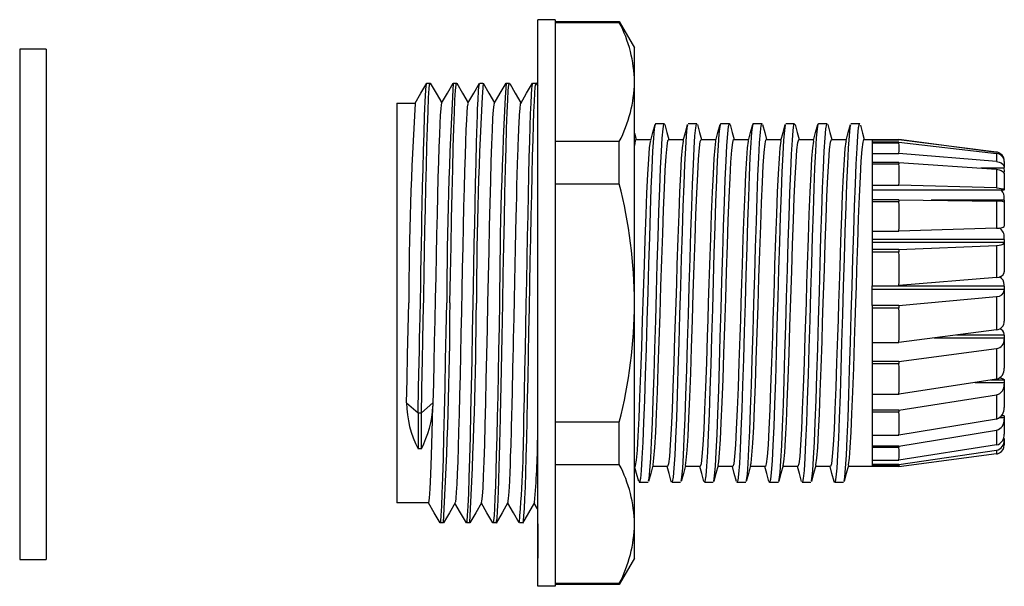
# Model space of a CAD drawing. Units: millimetres. Extents: x 0 to 806, y 0 to 560.
# Drawn here: x 489 to 545, y 361 to 393 of the extents above; entities that cross this region are included whole.
import ezdxf

# ---------------------------------------------------------------- set-up
doc = ezdxf.new("R2010")
doc.units = ezdxf.units.MM
doc.layers.add('TK2', color=2, linetype='Continuous', lineweight=25)
doc.layers.add('TK5', color=4, linetype='Continuous', lineweight=25)

msp = doc.modelspace()

# ---------------------------------------------------------------- linework, layer by layer
at = {"layer": 'TK2', "linetype": 'Continuous'}
for p, q in [((518.695, 360.99), (518.695, 393.19)), ((519.695, 393.19), (518.695, 393.19)), ((519.695, 393.19), (519.695, 360.99)), ((519.695, 393.09), (523.329, 393.09)), ((519.695, 393.029), (523.329, 393.029)), ((523.329, 393.09), (524.195, 391.59)), ((523.329, 393.029), (523.329, 393.09)), ((518.695, 389.647), (518.695, 391.59)), ((524.195, 389.647), (524.195, 391.59)), ((512.402, 389.59), (512.587, 389.59)), ((513.901, 389.59), (514.087, 389.59)), ((515.401, 389.59), (515.587, 389.59)), ((516.901, 389.59), (517.085, 389.59)), ((518.401, 389.581), (518.397, 389.588)), ((518.401, 389.59), (518.586, 389.59)), ((518.589, 389.592), (518.695, 389.408)), ((518.695, 377.09), (518.695, 389.647)), ((524.195, 377.09), (524.195, 389.647)), ((510.695, 388.453), (511.741, 388.453)), ((510.695, 388.453), (510.695, 377.09)), ((525.387, 387.29), (525.887, 387.29)), ((527.237, 387.29), (527.737, 387.29)), ((529.087, 387.29), (529.587, 387.29)), ((530.937, 387.29), (531.437, 387.29)), ((534.637, 387.29), (535.137, 387.29)), ((524.199, 386.744), (524.295, 386.39)), ((523.329, 386.265), (519.695, 386.265)), ((523.329, 383.853), (523.329, 386.265)), ((524.277, 386.39), (525.129, 386.39)), ((526.127, 386.39), (526.979, 386.39)), ((527.977, 386.39), (528.829, 386.39)), ((529.827, 386.39), (530.679, 386.39)), ((531.677, 386.39), (532.529, 386.39)), ((533.527, 386.39), (534.379, 386.39)), ((535.377, 386.39), (536.229, 386.39)), ((537.227, 386.39), (537.695, 386.39)), ((537.695, 386.388), (539.222, 386.388)), ((537.695, 386.368), (537.695, 386.388)), ((537.695, 386.368), (537.695, 386.221)), ((537.695, 386.368), (539.215, 386.368)), ((537.695, 386.221), (537.695, 386.195)), ((539.211, 386.221), (537.695, 386.221)), ((537.695, 386.195), (539.213, 386.195)), ((539.197, 386.393), (544.76, 385.66)), ((539.211, 386.221), (544.76, 385.583)), ((539.211, 386.221), (539.213, 386.195)), ((539.222, 386.389), (539.214, 386.368)), ((544.76, 385.66), (539.215, 386.368)), ((537.695, 385.591), (537.695, 385.068)), ((537.695, 385.591), (539.215, 385.591)), ((544.76, 385.128), (539.215, 385.591)), ((544.76, 385.66), (544.76, 385.66)), ((544.76, 385.583), (544.76, 385.128)), ((537.695, 385.068), (537.695, 384.999)), ((539.211, 385.068), (537.695, 385.068)), ((537.695, 385), (539.213, 385)), ((539.211, 385.068), (544.76, 384.686)), ((539.211, 385.068), (539.213, 385)), ((545.195, 385.132), (545.195, 385.156)), ((545.195, 385.132), (545.195, 384.798)), ((545.195, 384.747), (545.195, 384.798)), ((545.195, 384.747), (543.863, 384.747)), ((544.76, 384.686), (544.76, 383.626)), ((545.195, 384.446), (545.195, 384.541)), ((545.195, 384.446), (545.195, 384.415)), ((545.195, 384.415), (545.195, 383.511)), ((519.695, 383.853), (523.329, 383.853)), ((537.695, 383.788), (537.695, 382.952)), ((537.695, 383.788), (539.215, 383.788)), ((544.76, 383.626), (539.215, 383.788)), ((545.195, 383.493), (537.695, 383.493)), ((545.195, 383.493), (545.195, 383.511)), ((537.695, 382.952), (537.695, 382.849)), ((539.211, 382.952), (537.695, 382.952)), ((537.695, 382.85), (539.213, 382.85)), ((539.211, 382.952), (544.76, 382.872)), ((539.211, 382.952), (539.213, 382.85)), ((545.195, 382.926), (541.044, 382.926)), ((544.76, 382.872), (544.76, 381.336)), ((545.195, 382.926), (545.195, 383.027)), ((545.195, 382.926), (545.195, 382.815)), ((545.195, 382.815), (545.195, 381.449)), ((537.695, 381.178), (537.695, 380.129)), ((537.695, 381.178), (539.215, 381.178)), ((544.76, 381.336), (539.215, 381.178)), ((545.195, 380.702), (537.695, 380.702)), ((537.695, 380.549), (545.195, 380.549)), ((539.211, 380.13), (544.76, 380.36)), ((544.76, 380.36), (544.76, 378.534)), ((545.195, 380.702), (545.195, 380.797)), ((545.195, 380.702), (545.195, 380.549)), ((545.195, 380.549), (545.195, 380.524)), ((545.195, 380.524), (545.195, 378.861)), ((539.211, 380.13), (537.695, 380.13)), ((537.695, 380.129), (537.695, 380.005)), ((537.695, 380.005), (539.213, 380.005)), ((539.211, 380.129), (539.213, 380.005)), ((537.695, 376.94), (537.695, 378.074)), ((537.695, 378.074), (539.215, 378.074)), ((544.76, 378.534), (539.215, 378.075)), ((545.195, 378.042), (545.195, 378.12)), ((545.195, 378.042), (537.695, 378.042)), ((537.695, 377.874), (545.195, 377.874)), ((545.195, 378.042), (545.195, 377.874)), ((545.195, 377.874), (545.195, 377.819)), ((545.195, 377.819), (545.195, 376.06)), ((510.695, 377.09), (510.695, 365.899)), ((516.71, 377.07), (516.711, 377.09)), ((518.695, 364.532), (518.695, 377.09)), ((524.195, 364.532), (524.195, 377.09)), ((537.695, 376.94), (537.695, 376.809)), ((539.211, 376.94), (537.695, 376.94)), ((539.211, 376.94), (544.76, 377.455)), ((539.211, 376.94), (539.213, 376.809)), ((544.76, 377.455), (544.76, 375.557)), ((537.695, 376.809), (539.213, 376.809)), ((544.76, 375.557), (539.215, 374.852)), ((545.195, 375.268), (542.484, 375.268)), ((545.195, 375.268), (545.195, 375.318)), ((545.195, 375.268), (545.195, 375.105)), ((537.695, 374.852), (537.695, 373.769)), ((537.695, 374.852), (539.215, 374.852)), ((541.206, 375.105), (545.195, 375.105)), ((545.195, 375.105), (545.195, 375.026)), ((545.195, 375.026), (545.195, 373.382)), ((539.211, 373.769), (544.76, 374.505)), ((544.76, 374.505), (544.76, 372.766)), ((537.695, 373.769), (537.695, 373.646)), ((539.211, 373.769), (537.695, 373.769)), ((537.695, 373.646), (537.695, 371.9)), ((537.695, 373.646), (539.213, 373.646)), ((539.211, 373.768), (539.213, 373.646)), ((544.76, 372.766), (539.216, 371.9)), ((543.544, 372.576), (545.195, 372.576)), ((545.195, 372.713), (544.424, 372.713)), ((545.195, 372.713), (545.195, 372.73)), ((545.195, 372.713), (545.195, 372.576)), ((545.195, 372.576), (545.195, 372.481)), ((545.195, 372.481), (545.195, 371.152)), ((511.245, 371.408), (511.901, 370.84)), ((512.088, 370.84), (512.744, 371.408)), ((512.744, 371.408), (512.74, 371.219)), ((537.695, 371.9), (537.695, 370.998)), ((537.695, 371.9), (539.216, 371.9)), ((539.211, 370.998), (544.76, 371.867)), ((544.76, 371.867), (544.76, 370.495)), ((511.901, 370.84), (512.088, 370.84)), ((511.901, 370.84), (511.901, 368.806)), ((512.088, 368.806), (512.088, 370.84)), ((537.695, 370.998), (537.695, 370.899)), ((539.211, 370.998), (537.695, 370.998)), ((537.695, 370.899), (539.213, 370.899)), ((539.211, 370.997), (539.213, 370.899)), ((523.329, 370.326), (519.695, 370.326)), ((523.329, 367.914), (523.329, 370.326)), ((544.76, 370.495), (539.215, 369.573)), ((544.953, 370.59), (545.195, 370.59)), ((545.195, 370.686), (545.044, 370.686)), ((545.195, 370.686), (545.195, 370.59)), ((545.195, 370.59), (545.195, 370.493)), ((545.195, 370.493), (545.195, 369.638)), ((539.211, 368.962), (544.76, 369.859)), ((544.76, 369.859), (544.76, 369.021)), ((537.695, 369.573), (537.695, 368.962)), ((537.695, 369.573), (539.215, 369.573)), ((545.145, 369.389), (545.195, 369.389)), ((545.195, 369.432), (545.156, 369.432)), ((545.195, 369.389), (545.195, 369.3)), ((545.195, 369.3), (545.195, 369.023)), ((512.088, 368.806), (511.901, 368.806)), ((537.695, 368.962), (537.695, 368.899)), ((539.211, 368.962), (537.695, 368.962)), ((537.695, 368.899), (539.213, 368.899)), ((539.211, 368.962), (539.213, 368.899)), ((539.211, 367.906), (544.76, 368.723)), ((544.76, 369.021), (539.215, 368.153)), ((544.76, 368.723), (544.76, 368.519)), ((537.695, 368.153), (537.695, 367.906)), ((537.695, 368.153), (539.215, 368.153)), ((544.76, 368.519), (539.197, 367.786)), ((519.695, 367.914), (523.329, 367.914)), ((524.256, 367.855), (524.195, 367.855)), ((526.071, 367.79), (525.219, 367.79)), ((527.921, 367.79), (527.069, 367.79)), ((529.771, 367.79), (528.919, 367.79)), ((531.621, 367.79), (530.769, 367.79)), ((533.471, 367.79), (532.619, 367.79)), ((535.321, 367.79), (534.469, 367.79)), ((537.695, 367.79), (536.319, 367.79)), ((537.695, 367.906), (537.695, 367.886)), ((539.211, 367.906), (537.695, 367.906)), ((537.695, 367.886), (539.213, 367.886)), ((539.233, 367.791), (537.695, 367.791)), ((539.211, 367.906), (539.213, 367.886)), ((524.962, 366.89), (524.462, 366.89)), ((526.812, 366.89), (526.312, 366.89)), ((530.512, 366.89), (530.012, 366.89)), ((532.362, 366.89), (531.862, 366.89)), ((534.212, 366.89), (533.712, 366.89)), ((536.062, 366.89), (535.562, 366.89)), ((510.695, 365.899), (510.695, 365.726)), ((512.495, 365.726), (510.695, 365.726)), ((518.687, 365.388), (518.493, 365.724)), ((513.337, 364.59), (513.152, 364.59)), ((514.838, 364.59), (514.651, 364.59)), ((516.333, 364.59), (516.151, 364.59)), ((517.835, 364.59), (517.651, 364.59)), ((518.695, 364.532), (518.695, 362.59)), ((524.195, 362.59), (524.195, 364.532)), ((524.195, 362.59), (523.329, 361.09)), ((519.695, 360.99), (518.695, 360.99)), ((523.329, 361.15), (519.695, 361.15)), ((523.329, 361.09), (519.695, 361.09)), ((523.329, 361.09), (523.329, 361.15))]:
    msp.add_line(p, q, dxfattribs=at)
for points in [[(511.733, 388.44), (512.064, 389.013), (512.396, 389.586)], [(511.901, 370.84), (511.933, 372.308), (511.962, 373.722), (511.975, 374.398), (511.988, 375.051), (512, 375.679), (512.011, 376.281), (512.029, 377.2), (512.047, 378.103), (512.065, 379.032), (512.073, 379.437), (512.081, 379.843), (512.089, 380.252), (512.097, 380.661), (512.105, 381.07), (512.113, 381.478), (512.121, 381.885), (512.139, 382.77), (512.16, 383.718), (512.184, 384.715), (512.21, 385.736), (512.238, 386.747), (512.27, 387.698), (512.286, 388.133), (512.304, 388.528), (512.322, 388.875), (512.34, 389.164), (512.367, 389.454), (512.393, 389.58), (512.394, 389.579)], [(512.088, 370.84), (512.095, 371.19), (512.105, 371.664), (512.118, 372.269), (512.133, 373.012), (512.15, 373.897), (512.171, 374.929), (512.193, 376.106), (512.218, 377.423), (512.246, 378.867), (512.268, 380.019), (512.292, 381.215), (512.317, 382.438), (512.344, 383.662), (512.372, 384.863), (512.401, 386.008), (512.432, 387.064), (512.465, 387.989), (512.498, 388.74), (512.533, 389.277), (512.557, 389.496), (512.582, 389.589), (512.587, 389.58)], [(512.593, 389.586), (512.924, 389.013), (513.244, 388.459)], [(513.233, 388.44), (513.564, 389.013), (513.896, 389.586)], [(513.712, 377.09), (513.743, 378.721), (513.775, 380.325), (513.806, 381.873), (513.837, 383.34), (513.869, 384.699), (513.9, 385.929), (513.931, 387.007), (513.962, 387.915), (513.994, 388.638), (514.025, 389.164), (514.056, 389.483), (514.087, 389.59), (514.095, 389.562)], [(514.093, 389.586), (514.424, 389.013), (514.744, 388.459)], [(514.733, 388.44), (515.064, 389.013), (515.396, 389.586)], [(515.026, 377.089), (515.045, 378.045), (515.067, 379.186), (515.092, 380.497), (515.114, 381.574), (515.138, 382.712), (515.164, 383.886), (515.192, 385.064), (515.222, 386.209), (515.254, 387.273), (515.27, 387.758), (515.284, 388.11), (515.296, 388.387), (515.307, 388.636), (515.339, 389.162), (515.37, 389.482), (515.401, 389.59), (515.401, 389.589)], [(515.593, 389.587), (515.924, 389.014), (516.244, 388.459)], [(516.23, 388.435), (516.563, 389.011), (516.896, 389.588)], [(516.711, 377.09), (516.742, 378.72), (516.773, 380.324), (516.804, 381.871), (516.835, 383.337), (516.866, 384.697), (516.898, 385.926), (516.929, 387.004), (516.96, 387.912), (516.991, 388.636), (517.022, 389.162), (517.054, 389.482), (517.085, 389.59), (517.085, 389.589)], [(517.104, 389.567), (517.421, 389.019), (517.745, 388.459)], [(517.73, 388.433), (518.063, 389.009), (518.396, 389.586)], [(518.586, 389.579), (518.565, 389.541), (518.539, 389.352), (518.513, 389.021), (518.488, 388.552), (518.462, 387.95), (518.436, 387.223), (518.41, 386.379), (518.385, 385.427), (518.359, 384.379), (518.333, 383.247), (518.308, 382.044), (518.282, 380.783), (518.256, 379.48), (518.231, 378.149), (518.205, 376.806), (518.179, 375.467), (518.153, 374.146), (518.128, 372.859), (518.102, 371.62), (518.076, 370.445), (518.051, 369.347), (518.025, 368.339), (517.999, 367.431), (517.973, 366.635), (517.948, 365.96), (517.922, 365.413), (517.896, 365.002), (517.871, 364.73), (517.845, 364.601), (517.835, 364.607)], [(518.393, 389.574), (518.373, 389.499), (518.348, 389.277), (518.323, 388.923), (518.298, 388.442), (518.273, 387.838), (518.249, 387.118), (518.224, 386.29), (518.199, 385.362), (518.174, 384.346), (518.149, 383.251), (518.125, 382.09), (518.1, 380.875), (518.075, 379.619), (518.05, 378.335), (518.025, 377.039), (518.001, 375.742), (517.976, 374.461), (517.951, 373.207), (517.926, 371.996), (517.901, 370.84)], [(513.235, 388.436), (513.213, 388.354), (513.187, 388.124), (513.161, 387.765), (513.135, 387.28), (513.109, 386.673), (513.083, 385.95), (513.057, 385.122), (513.031, 384.2), (513.005, 383.194), (512.979, 382.115), (512.953, 380.975), (512.927, 379.789), (512.901, 378.572), (512.874, 377.337), (512.848, 376.1), (512.822, 374.874), (512.796, 373.674), (512.77, 372.514), (512.744, 371.408)], [(514.736, 388.427), (514.723, 388.408), (514.697, 388.232), (514.671, 387.924), (514.645, 387.489), (514.619, 386.93), (514.593, 386.252), (514.567, 385.465), (514.541, 384.58), (514.515, 383.606), (514.489, 382.555), (514.463, 381.438), (514.437, 380.269), (514.411, 379.062), (514.385, 377.832), (514.359, 376.594), (514.333, 375.362), (514.307, 374.149), (514.281, 372.972), (514.255, 371.843), (514.229, 370.777), (514.203, 369.787), (514.177, 368.883), (514.151, 368.076), (514.125, 367.376), (514.098, 366.793), (514.072, 366.332), (514.046, 365.999), (514.02, 365.796), (514.003, 365.751)], [(515.503, 365.755), (515.526, 365.826), (515.557, 366.115), (515.588, 366.592), (515.619, 367.25), (515.651, 368.076), (515.682, 369.055), (515.713, 370.173), (515.744, 371.409), (515.776, 372.742), (515.807, 374.149), (515.838, 375.606), (515.869, 377.09), (515.901, 378.573), (515.932, 380.03), (515.963, 381.437), (515.995, 382.771), (516.026, 384.006), (516.057, 385.123), (516.088, 386.103), (516.12, 386.93), (516.151, 387.587), (516.182, 388.064), (516.213, 388.355), (516.236, 388.427)], [(517, 365.745), (517.009, 365.759), (517.026, 365.839), (517.044, 365.983), (517.073, 366.354), (517.106, 366.963), (517.127, 367.489), (517.141, 367.86), (517.158, 368.361), (517.179, 369.015), (517.203, 369.848), (517.231, 370.882), (517.236, 371.074), (517.241, 371.287), (517.247, 371.534), (517.254, 371.817), (517.261, 372.136), (517.269, 372.494), (517.278, 372.89), (517.288, 373.326), (517.302, 374.025), (517.313, 374.532), (517.325, 375.071), (517.337, 375.64), (517.35, 376.239), (517.373, 377.297), (517.395, 378.315), (517.415, 379.257), (517.434, 380.172), (517.456, 381.171), (517.473, 381.953), (517.487, 382.537), (517.502, 383.142), (517.518, 383.758), (517.535, 384.379), (517.552, 384.983), (517.567, 385.474), (517.58, 385.856), (517.59, 386.144), (517.597, 386.348), (517.606, 386.597), (517.615, 386.838), (517.624, 387.061), (517.633, 387.264), (517.642, 387.449), (517.651, 387.617), (517.66, 387.767), (517.69, 388.164), (517.718, 388.383), (517.726, 388.418), (517.736, 388.443)], [(525.387, 387.258), (525.36, 387.249), (525.314, 386.979), (525.267, 386.463), (525.221, 385.714), (525.174, 384.751), (525.128, 383.597), (525.081, 382.281), (525.035, 380.836), (524.988, 379.298), (524.942, 377.705), (524.895, 376.096), (524.849, 374.513), (524.802, 372.993), (524.756, 371.576), (524.709, 370.295), (524.663, 369.183), (524.616, 368.269), (524.57, 367.573), (524.524, 367.114), (524.477, 366.904), (524.462, 366.918)], [(524.993, 366.976), (525.024, 367.114), (525.07, 367.573), (525.116, 368.269), (525.163, 369.183), (525.209, 370.295), (525.256, 371.576), (525.302, 372.993), (525.349, 374.513), (525.395, 376.096), (525.442, 377.705), (525.488, 379.298), (525.535, 380.836), (525.581, 382.281), (525.628, 383.597), (525.674, 384.751), (525.721, 385.714), (525.767, 386.463), (525.814, 386.979), (525.86, 387.249), (525.887, 387.258)], [(525.113, 386.328), (525.235, 386.784), (525.358, 387.24)], [(525.915, 387.242), (526.038, 386.786), (526.144, 386.39)], [(527.205, 387.204), (527.173, 387.053), (527.127, 386.586), (527.08, 385.883), (527.034, 384.961), (526.987, 383.844), (526.941, 382.558), (526.894, 381.136), (526.848, 379.614), (526.801, 378.029), (526.755, 376.42), (526.708, 374.828), (526.662, 373.293), (526.615, 371.851), (526.569, 370.541), (526.522, 369.393), (526.476, 368.436), (526.429, 367.695), (526.383, 367.187), (526.336, 366.926), (526.29, 366.917), (526.28, 366.973)], [(526.844, 366.968), (526.883, 367.187), (526.929, 367.695), (526.976, 368.436), (527.022, 369.393), (527.069, 370.541), (527.115, 371.851), (527.162, 373.293), (527.208, 374.828), (527.255, 376.42), (527.301, 378.029), (527.348, 379.614), (527.394, 381.136), (527.441, 382.558), (527.487, 383.844), (527.534, 384.961), (527.58, 385.883), (527.627, 386.586), (527.673, 387.053), (527.72, 387.272), (527.737, 387.26)], [(526.96, 386.319), (527.083, 386.775), (527.205, 387.231)], [(527.767, 387.237), (527.889, 386.781), (527.994, 386.39)], [(529.087, 387.272), (529.079, 387.286), (529.033, 387.118), (528.986, 386.7), (528.94, 386.043), (528.893, 385.164), (528.846, 384.083), (528.8, 382.829), (528.753, 381.432), (528.707, 379.927), (528.66, 378.351), (528.614, 376.744), (528.567, 375.146), (528.521, 373.596), (528.475, 372.133), (528.428, 370.793), (528.382, 369.61), (528.335, 368.612), (528.289, 367.826), (528.242, 367.27), (528.196, 366.958), (528.162, 366.914)], [(528.693, 366.955), (528.696, 366.958), (528.742, 367.27), (528.789, 367.826), (528.835, 368.612), (528.882, 369.61), (528.928, 370.793), (528.975, 372.133), (529.021, 373.596), (529.067, 375.146), (529.114, 376.744), (529.16, 378.351), (529.207, 379.927), (529.253, 381.432), (529.3, 382.829), (529.346, 384.083), (529.393, 385.164), (529.44, 386.043), (529.486, 386.7), (529.533, 387.118), (529.579, 387.286), (529.587, 387.272)], [(528.81, 386.317), (528.932, 386.773), (529.055, 387.229)], [(529.618, 387.232), (529.741, 386.776), (529.844, 386.39)], [(530.937, 387.285), (530.892, 387.172), (530.845, 386.804), (530.799, 386.194), (530.752, 385.358), (530.706, 384.316), (530.659, 383.095), (530.613, 381.724), (530.566, 380.238), (530.52, 378.673), (530.473, 377.069), (530.427, 375.466), (530.38, 373.903), (530.334, 372.419), (530.287, 371.052), (530.241, 369.834), (530.195, 368.797), (530.148, 367.967), (530.102, 367.363), (530.055, 367.001), (530.012, 366.897)], [(530.541, 366.966), (530.555, 367.001), (530.602, 367.363), (530.648, 367.967), (530.695, 368.797), (530.741, 369.834), (530.787, 371.052), (530.834, 372.419), (530.88, 373.903), (530.927, 375.466), (530.973, 377.069), (531.02, 378.673), (531.066, 380.238), (531.113, 381.724), (531.159, 383.095), (531.206, 384.316), (531.252, 385.358), (531.299, 386.194), (531.345, 386.804), (531.392, 387.172), (531.437, 387.285)], [(530.663, 386.328), (530.785, 386.784), (530.908, 387.24)], [(531.469, 387.229), (531.591, 386.773), (531.694, 386.39)], [(532.755, 387.222), (532.751, 387.216), (532.705, 386.898), (532.658, 386.336), (532.612, 385.544), (532.565, 384.542), (532.519, 383.354), (532.472, 382.011), (532.426, 380.545), (532.379, 378.993), (532.333, 377.394), (532.286, 375.787), (532.24, 374.213), (532.193, 372.71), (532.147, 371.316), (532.1, 370.066), (532.054, 368.991), (532.007, 368.116), (531.961, 367.465), (531.915, 367.054), (531.868, 366.892), (531.862, 366.905)], [(532.391, 366.971), (532.415, 367.054), (532.461, 367.465), (532.507, 368.116), (532.554, 368.991), (532.6, 370.066), (532.647, 371.316), (532.693, 372.71), (532.74, 374.213), (532.786, 375.787), (532.833, 377.394), (532.879, 378.993), (532.926, 380.545), (532.972, 382.011), (533.019, 383.354), (533.065, 384.542), (533.112, 385.544), (533.158, 386.336), (533.205, 386.898), (533.251, 387.216), (533.287, 387.267)], [(532.51, 386.32), (532.633, 386.775), (532.755, 387.231)], [(532.787, 387.29), (533.037, 387.29), (533.287, 387.29)], [(533.319, 387.229), (533.441, 386.773), (533.544, 386.39)], [(534.637, 387.258), (534.611, 387.25), (534.564, 386.982), (534.518, 386.468), (534.471, 385.721), (534.425, 384.76), (534.378, 383.607), (534.332, 382.293), (534.285, 380.849), (534.239, 379.311), (534.192, 377.718), (534.146, 376.11), (534.099, 374.526), (534.053, 373.006), (534.006, 371.587), (533.96, 370.305), (533.913, 369.192), (533.867, 368.275), (533.82, 367.578), (533.774, 367.117), (533.728, 366.904), (533.712, 366.918)], [(534.243, 366.976), (534.274, 367.117), (534.32, 367.578), (534.367, 368.275), (534.413, 369.192), (534.46, 370.305), (534.506, 371.587), (534.553, 373.006), (534.599, 374.526), (534.646, 376.11), (534.692, 377.718), (534.739, 379.311), (534.785, 380.849), (534.832, 382.293), (534.878, 383.607), (534.925, 384.76), (534.971, 385.721), (535.018, 386.468), (535.064, 386.982), (535.111, 387.25), (535.137, 387.258)], [(534.36, 386.317), (534.482, 386.773), (534.605, 387.229)], [(535.168, 387.233), (535.29, 386.777), (535.394, 386.39)], [(536.458, 387.215), (536.424, 387.056), (536.377, 386.591), (536.331, 385.89), (536.284, 384.97), (536.237, 383.854), (536.191, 382.569), (536.144, 381.149), (536.098, 379.627), (536.051, 378.042), (536.005, 376.434), (535.958, 374.841), (535.912, 373.305), (535.866, 371.863), (535.819, 370.551), (535.773, 369.401), (535.726, 368.443), (535.68, 367.7), (535.633, 367.19), (535.587, 366.927), (535.54, 366.916), (535.53, 366.969)], [(536.093, 366.963), (536.133, 367.19), (536.18, 367.7), (536.226, 368.443), (536.273, 369.401), (536.319, 370.551), (536.366, 371.863), (536.412, 373.305), (536.458, 374.841), (536.505, 376.434), (536.551, 378.042), (536.598, 379.627), (536.644, 381.149), (536.691, 382.569), (536.737, 383.854), (536.784, 384.97), (536.831, 385.89), (536.877, 386.591), (536.924, 387.056), (536.97, 387.273), (536.987, 387.26)], [(536.213, 386.329), (536.335, 386.784), (536.458, 387.24)], [(536.487, 387.29), (536.737, 387.29), (536.987, 387.29)], [(537.026, 387.2), (537.148, 386.744), (537.244, 386.39)], [(524.277, 386.38), (524.239, 386.311), (524.195, 386.031)], [(524.195, 367.827), (524.225, 367.79), (524.256, 367.852), (524.304, 368.158), (524.355, 368.729), (524.404, 369.519), (524.454, 370.55), (524.503, 371.736), (524.554, 373.109), (524.603, 374.556), (524.653, 376.117), (524.702, 377.662), (524.752, 379.235), (524.801, 380.704), (524.852, 382.111), (524.901, 383.338), (524.951, 384.42), (525, 385.266), (525.051, 385.902), (525.1, 386.272), (525.114, 386.306)], [(525.236, 367.874), (525.247, 367.896), (525.297, 368.27), (525.346, 368.88), (525.396, 369.744), (525.445, 370.79), (525.496, 372.048), (525.545, 373.411), (525.595, 374.92), (525.644, 376.448), (525.694, 378.038), (525.743, 379.556), (525.794, 381.048), (525.843, 382.387), (525.893, 383.612), (525.942, 384.619), (525.993, 385.439), (526.042, 386.002), (526.092, 386.324), (526.127, 386.363)], [(526.962, 386.305), (526.952, 386.283), (526.901, 385.909), (526.852, 385.299), (526.802, 384.435), (526.753, 383.389), (526.702, 382.131), (526.653, 380.768), (526.603, 379.259), (526.569, 378.189), (526.534, 377.09), (526.504, 376.139), (526.473, 375.188), (526.424, 373.707), (526.374, 372.281), (526.325, 371.029), (526.274, 369.916), (526.225, 369.035), (526.175, 368.361), (526.126, 367.95), (526.076, 367.791), (526.071, 367.8)], [(527.087, 367.86), (527.135, 368.156), (527.185, 368.727), (527.234, 369.516), (527.285, 370.546), (527.333, 371.731), (527.384, 373.104), (527.433, 374.55), (527.483, 376.112), (527.532, 377.656), (527.583, 379.229), (527.632, 380.699), (527.682, 382.106), (527.731, 383.333), (527.781, 384.416), (527.831, 385.264), (527.881, 385.9), (527.93, 386.271), (527.977, 386.381)], [(528.811, 386.303), (528.802, 386.283), (528.751, 385.909), (528.702, 385.299), (528.652, 384.435), (528.603, 383.389), (528.552, 382.131), (528.503, 380.768), (528.453, 379.259), (528.419, 378.189), (528.384, 377.09), (528.354, 376.139), (528.323, 375.188), (528.274, 373.707), (528.224, 372.281), (528.175, 371.029), (528.124, 369.916), (528.075, 369.035), (528.025, 368.361), (527.976, 367.95), (527.926, 367.791), (527.921, 367.8)], [(528.937, 367.879), (528.974, 368.068), (529.023, 368.567), (529.074, 369.325), (529.122, 370.28), (529.173, 371.459), (529.222, 372.762), (529.272, 374.227), (529.321, 375.732), (529.372, 377.319), (529.42, 378.856), (529.471, 380.385), (529.52, 381.78), (529.57, 383.079), (529.619, 384.175), (529.67, 385.097), (529.719, 385.77), (529.769, 386.212), (529.818, 386.385), (529.827, 386.37)], [(530.664, 386.31), (530.652, 386.283), (530.601, 385.909), (530.552, 385.299), (530.502, 384.435), (530.453, 383.389), (530.402, 382.131), (530.353, 380.768), (530.303, 379.259), (530.269, 378.189), (530.234, 377.09), (530.204, 376.139), (530.173, 375.189), (530.124, 373.707), (530.074, 372.281), (530.025, 371.029), (529.974, 369.916), (529.925, 369.035), (529.875, 368.361), (529.826, 367.95), (529.776, 367.791), (529.771, 367.8)], [(530.784, 367.876), (530.812, 367.983), (530.862, 368.437), (530.911, 369.121), (530.962, 370.055), (531.011, 371.159), (531.061, 372.466), (531.11, 373.866), (531.16, 375.399), (531.209, 376.937), (531.26, 378.523), (531.309, 380.025), (531.359, 381.485), (531.408, 382.782), (531.459, 383.951), (531.508, 384.896), (531.558, 385.643), (531.607, 386.129), (531.658, 386.369), (531.677, 386.359)], [(532.512, 386.305), (532.502, 386.283), (532.451, 385.909), (532.402, 385.299), (532.352, 384.435), (532.303, 383.389), (532.252, 382.131), (532.203, 380.768), (532.153, 379.259), (532.119, 378.189), (532.084, 377.09), (532.054, 376.139), (532.023, 375.188), (531.974, 373.707), (531.924, 372.281), (531.875, 371.029), (531.824, 369.916), (531.775, 369.035), (531.725, 368.361), (531.676, 367.95), (531.626, 367.791), (531.621, 367.8)], [(532.634, 367.862), (532.674, 368.068), (532.725, 368.585), (532.774, 369.325), (532.824, 370.311), (532.873, 371.459), (532.923, 372.802), (532.972, 374.228), (533.023, 375.777), (533.072, 377.32), (533.122, 378.9), (533.171, 380.386), (533.221, 381.819), (533.27, 383.079), (533.321, 384.204), (533.37, 385.097), (533.42, 385.786), (533.469, 386.212), (533.52, 386.387), (533.527, 386.373)], [(534.361, 386.303), (534.352, 386.283), (534.301, 385.909), (534.252, 385.299), (534.202, 384.435), (534.153, 383.389), (534.102, 382.131), (534.053, 380.768), (534.003, 379.259), (533.969, 378.189), (533.934, 377.09), (533.904, 376.139), (533.873, 375.188), (533.824, 373.707), (533.774, 372.281), (533.725, 371.029), (533.674, 369.916), (533.625, 369.035), (533.575, 368.361), (533.526, 367.95), (533.476, 367.791), (533.471, 367.8)], [(534.487, 367.874), (534.497, 367.896), (534.547, 368.27), (534.596, 368.88), (534.646, 369.744), (534.695, 370.79), (534.746, 372.048), (534.795, 373.411), (534.845, 374.92), (534.879, 375.99), (534.914, 377.09), (534.944, 378.04), (534.975, 378.991), (535.024, 380.472), (535.074, 381.898), (535.123, 383.15), (535.174, 384.263), (535.223, 385.144), (535.273, 385.818), (535.322, 386.229), (535.373, 386.389), (535.377, 386.379)], [(536.214, 386.303), (536.196, 386.256), (536.147, 385.869), (536.097, 385.218), (536.048, 384.358), (535.997, 383.263), (535.948, 382.027), (535.898, 380.612), (535.849, 379.138), (535.799, 377.563), (535.784, 377.09), (535.754, 376.139), (535.723, 375.188), (535.674, 373.707), (535.624, 372.281), (535.575, 371.029), (535.524, 369.916), (535.475, 369.035), (535.425, 368.361), (535.376, 367.95), (535.326, 367.791), (535.321, 367.8)], [(536.337, 367.874), (536.347, 367.896), (536.397, 368.27), (536.446, 368.88), (536.496, 369.744), (536.545, 370.79), (536.596, 372.048), (536.645, 373.411), (536.695, 374.92), (536.729, 375.99), (536.764, 377.09), (536.794, 378.04), (536.825, 378.991), (536.874, 380.472), (536.924, 381.898), (536.973, 383.15), (537.024, 384.263), (537.073, 385.144), (537.123, 385.818), (537.172, 386.229), (537.223, 386.389), (537.227, 386.379)], [(537.695, 386.195), (537.695, 386.085), (537.695, 385.985), (537.695, 385.877), (537.695, 385.737), (537.695, 385.591)], [(537.695, 384.999), (537.695, 384.735), (537.695, 384.52), (537.695, 384.305), (537.695, 384.046), (537.695, 383.788)], [(544.76, 385.128), (544.9, 385.102), (545.015, 385.055), (545.127, 384.967), (545.192, 384.836), (545.195, 384.798)], [(544.76, 384.686), (544.902, 384.664), (545.019, 384.624), (545.13, 384.551), (545.192, 384.446), (545.195, 384.415)], [(545.162, 384.725), (545.192, 384.612), (545.195, 384.541)], [(544.76, 383.626), (544.9, 383.617), (545.015, 383.601), (545.127, 383.57), (545.192, 383.524), (545.195, 383.511)], [(537.695, 382.849), (537.695, 382.463), (537.695, 382.159), (537.695, 381.863), (537.695, 381.515), (537.695, 381.178)], [(544.76, 381.336), (544.9, 381.345), (545.015, 381.361), (545.127, 381.391), (545.192, 381.436), (545.195, 381.449)], [(544.76, 380.36), (544.902, 380.374), (545.019, 380.398), (545.13, 380.442), (545.192, 380.505), (545.195, 380.524)], [(537.695, 380.005), (537.695, 379.54), (537.695, 379.185), (537.695, 378.845), (537.695, 378.45), (537.695, 378.074)], [(544.76, 378.534), (544.9, 378.559), (545.015, 378.606), (545.127, 378.693), (545.192, 378.823), (545.195, 378.861)], [(511.245, 371.408), (511.276, 372.741), (511.307, 374.149), (511.339, 375.606), (511.37, 377.09)], [(513.152, 364.59), (513.152, 364.59), (513.183, 364.697), (513.214, 365.016), (513.246, 365.541), (513.277, 366.265), (513.308, 367.173), (513.339, 368.251), (513.371, 369.481), (513.402, 370.84), (513.433, 372.307), (513.464, 373.855), (513.495, 375.459), (513.527, 377.09)], [(514.643, 364.617), (514.651, 364.59), (514.683, 364.696), (514.714, 365.015), (514.745, 365.541), (514.776, 366.264), (514.808, 367.173), (514.839, 368.251), (514.87, 369.48), (514.901, 370.839), (514.933, 372.306), (514.964, 373.854), (514.995, 375.458), (515.026, 377.089)], [(516.526, 377.09), (516.5, 375.729), (516.474, 374.384), (516.448, 373.072), (516.422, 371.807), (516.396, 370.605), (516.37, 369.48), (516.344, 368.446), (516.318, 367.514), (516.292, 366.696), (516.266, 366.002), (516.24, 365.44), (516.214, 365.016), (516.188, 364.735), (516.162, 364.601), (516.151, 364.607)], [(516.339, 364.599), (516.342, 364.598), (516.363, 364.683), (516.372, 364.743), (516.384, 364.854), (516.397, 364.996), (516.406, 365.106), (516.409, 365.15), (516.41, 365.166), (516.41, 365.168), (516.41, 365.168), (516.41, 365.168), (516.41, 365.168), (516.41, 365.168), (516.41, 365.168), (516.41, 365.168), (516.41, 365.169), (516.41, 365.169), (516.41, 365.17), (516.41, 365.171), (516.41, 365.173), (516.411, 365.178), (516.411, 365.187), (516.412, 365.207), (516.415, 365.247), (516.419, 365.33), (516.428, 365.51), (516.446, 365.927), (516.465, 366.417), (516.483, 366.976), (516.492, 367.265), (516.501, 367.58), (516.511, 367.922), (516.521, 368.276), (516.524, 368.352), (516.526, 368.431), (516.528, 368.514), (516.531, 368.6), (516.533, 368.689), (516.536, 368.781), (516.539, 368.906), (516.55, 369.32), (516.558, 369.626), (516.563, 369.816), (516.564, 369.866), (516.565, 369.879), (516.565, 369.882), (516.565, 369.884), (516.565, 369.884), (516.565, 369.884), (516.565, 369.884), (516.565, 369.884), (516.565, 369.884), (516.565, 369.884), (516.565, 369.884), (516.565, 369.885), (516.565, 369.885), (516.565, 369.887), (516.565, 369.89), (516.565, 369.896), (516.565, 369.908), (516.566, 369.933), (516.567, 369.982), (516.569, 370.081), (516.573, 370.28), (516.582, 370.687), (516.599, 371.527), (516.635, 373.3), (516.672, 375.163), (516.71, 377.07)], [(537.695, 376.809), (537.695, 376.327), (537.695, 375.962), (537.695, 375.616), (537.695, 375.222), (537.695, 374.852)], [(544.922, 372.831), (545.015, 372.818), (545.127, 372.788), (545.192, 372.743), (545.195, 372.73)], [(512.495, 365.759), (512.508, 365.742), (512.546, 365.99), (512.585, 366.529), (512.624, 367.347), (512.663, 368.42), (512.702, 369.723), (512.74, 371.219)], [(537.695, 370.899), (537.695, 370.539), (537.695, 370.286), (537.695, 370.058), (537.695, 369.802), (537.695, 369.573)], [(537.695, 368.899), (537.695, 368.681), (537.695, 368.531), (537.695, 368.4), (537.695, 368.266), (537.695, 368.153)], [(524.43, 366.948), (524.308, 367.404), (524.195, 367.824)], [(525.238, 367.859), (525.115, 367.403), (524.993, 366.947)], [(526.28, 366.95), (526.157, 367.406), (526.054, 367.79)], [(527.089, 367.862), (526.966, 367.407), (526.844, 366.951)], [(528.133, 366.939), (528.01, 367.395), (527.904, 367.79)], [(528.938, 367.86), (528.816, 367.404), (528.693, 366.948)], [(529.98, 366.948), (529.858, 367.404), (529.754, 367.79)], [(530.786, 367.85), (530.663, 367.394), (530.54, 366.938)], [(531.83, 366.95), (531.707, 367.406), (531.604, 367.79)], [(532.636, 367.85), (532.513, 367.395), (532.391, 366.939)], [(533.683, 366.939), (533.56, 367.395), (533.454, 367.79)], [(534.488, 367.859), (534.366, 367.404), (534.243, 366.948)], [(535.53, 366.948), (535.408, 367.403), (535.304, 367.79)], [(536.338, 367.859), (536.216, 367.404), (536.093, 366.948)], [(537.695, 367.886), (537.695, 367.829), (537.695, 367.803), (537.695, 367.791), (537.695, 367.792)], [(539.213, 367.886), (539.222, 367.814), (539.222, 367.795)], [(528.662, 366.89), (528.412, 366.89), (528.162, 366.89)], [(513.146, 364.593), (512.814, 365.166), (512.483, 365.739)], [(514.006, 365.74), (513.675, 365.166), (513.343, 364.593)], [(514.646, 364.593), (514.314, 365.166), (513.994, 365.72)], [(515.505, 365.739), (515.174, 365.165), (514.843, 364.592)], [(516.146, 364.592), (515.813, 365.169), (515.494, 365.72)], [(517.004, 365.745), (516.669, 365.165), (516.334, 364.585)], [(517.646, 364.592), (517.313, 365.169), (516.992, 365.724)], [(518.506, 365.747), (518.17, 365.167), (517.835, 364.587)]]:
    msp.add_lwpolyline(points, dxfattribs=at)
for centre, radius, start, end in [((516.514, 389.482), 7.683, 1.2305, 27.4959), ((735.202, 376.699), 221.676, 176.66626, 179.89876), ((735.368, 376.739), 220.156, 176.65425, 179.90879), ((750.248, 376.443), 233.723, 176.78169, 179.84152), ((516.506, 389.814), 7.69, 332.5177, 358.7554), ((706.819, 376.45), 195.45, 176.48707, 179.81239), ((534.518, 385.885), 4.705, 356.4137, 3.7798), ((544.695, 385.165), 0.5, 61.5615, 82.5), ((544.692, 385.162), 0.503, 359.3459, 82.1818), ((544.729, 385.118), 0.466, 1.677, 86.1791), ((519.861, 384.378), 19.362, 358.2561, 1.8405), ((495.866, 376.9), 28.329, 0.3836, 14.2089), ((544.47, 383.05), 0.726, 358.1911, 37.6544), ((502.151, 381.991), 37.072, 358.7431, 1.3268), ((544.879, 382.093), 0.788, 66.3754, 98.6968), ((544.564, 380.828), 0.632, 357.1875, 55.428), ((489.675, 379.013), 49.548, 358.9141, 1.1465), ((544.704, 378.129), 0.491, 358.9361, 63.5905), ((544.782, 377.87), 0.416, 266.9319, 352.9547), ((278.494, 377.77), 235.22, 356.79456, 359.83429), ((231.683, 379.19), 283.537, 357.05239, 359.57552), ((495.849, 377.282), 28.347, 345.7955, 359.6118), ((488.271, 375.804), 50.952, 358.9298, 1.13), ((544.693, 376.055), 0.502, 277.6739, 0.5801), ((544.863, 375.282), 0.334, 6.2499, 79.7243), ((544.679, 375.015), 0.517, 279.0952, 1.1975), ((495.628, 372.706), 43.595, 358.9402, 1.2354), ((544.598, 373.342), 0.599, 285.7423, 3.912), ((544.599, 372.442), 0.598, 285.6834, 3.7798), ((517.033, 371.484), 5.788, 180.7539, 207.5585), ((506.79, 371.534), 5.958, 332.7517, 356.9643), ((451.21, 370.394), 66.693, 355.02245, 0.38277), ((515.818, 370.218), 23.405, 358.4209, 1.6673), ((544.56, 371.1), 0.637, 288.3304, 4.6875), ((544.58, 370.448), 0.616, 286.9827, 4.1822), ((479.731, 369.589), 38.962, 354.3375, 359.7491), ((544.597, 369.597), 0.599, 285.8104, 3.934), ((544.632, 369.272), 0.564, 283.1717, 2.9079), ((531.881, 368.516), 7.342, 357.1689, 2.9881), ((544.695, 369.015), 0.5, 277.5, 298.4575), ((544.706, 369.012), 0.489, 297.4262, 1.308), ((516.514, 364.367), 7.683, 1.2305, 27.4959), ((516.506, 364.699), 7.69, 332.5177, 358.7554)]:
    msp.add_arc(centre, radius, start, end, dxfattribs=at)
at = {"layer": 'TK5', "linetype": 'Continuous'}
for p, q in [((490.772, 391.508), (489.272, 391.508)), ((489.272, 391.508), (489.272, 362.508)), ((490.772, 391.508), (490.772, 362.508)), ((489.272, 362.508), (490.772, 362.508))]:
    msp.add_line(p, q, dxfattribs=at)

doc.saveas('drawing.dxf')
